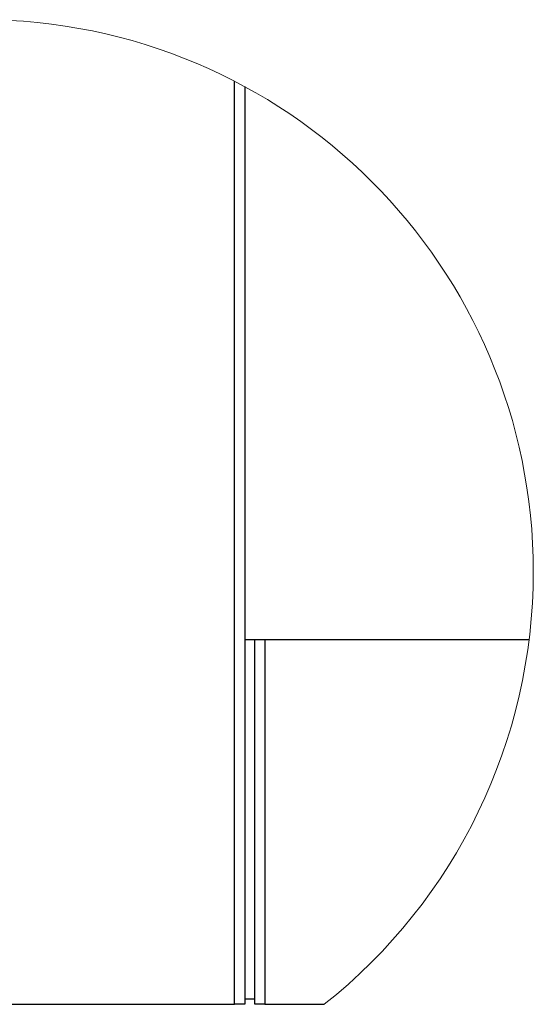
# Model space of a CAD drawing. Units: millimetres. Extents: x 265 to 481, y -1 to 150.
# Drawn here: x 442 to 450, y 74 to 90 of the extents above; entities that cross this region are included whole.
import ezdxf

# ---------------------------------------------------------------- set-up
doc = ezdxf.new("R2010")
doc.units = ezdxf.units.MM
doc.header["$MEASUREMENT"] = 0
doc.layers.get('0').update_dxf_attribs({"lineweight": 0})

msp = doc.modelspace()

# ---------------------------------------------------------------- linework, layer by layer
at = {"color": 18, "lineweight": 25, "true_color": 0x000000}
for p, q in [((444.938, 73.931), (444.938, 88.634)), ((445.099, 88.549), (445.099, 73.931)), ((445.099, 79.741), (445.261, 79.741)), ((445.261, 74.012), (445.261, 79.741)), ((445.261, 79.741), (445.422, 79.741)), ((445.422, 79.741), (445.422, 73.931)), ((445.422, 79.741), (449.629, 79.741)), ((439.451, 73.931), (444.938, 73.931)), ((445.099, 73.931), (444.938, 73.931)), ((445.261, 74.012), (445.099, 74.012)), ((445.261, 73.931), (445.261, 74.012)), ((445.422, 73.931), (445.261, 73.931)), ((445.422, 73.931), (446.366, 73.931))]:
    msp.add_line(p, q, dxfattribs=at)
at = {"color": 18, "lineweight": 18, "true_color": 0x000000}
msp.add_open_spline([(449.695, 80.821), (449.695, 85.678), (445.758, 89.615), (440.901, 89.615), (440.36, 89.615), (439.821, 89.566), (439.29, 89.467)], degree=3, knots=[0, 0, 0, 0, 1, 1, 1, 2, 2, 2, 2], dxfattribs=at)
msp.add_open_spline([(446.366, 73.931), (448.469, 75.6), (449.695, 78.137), (449.695, 80.821)], degree=3, dxfattribs=at)

doc.saveas('drawing.dxf')
